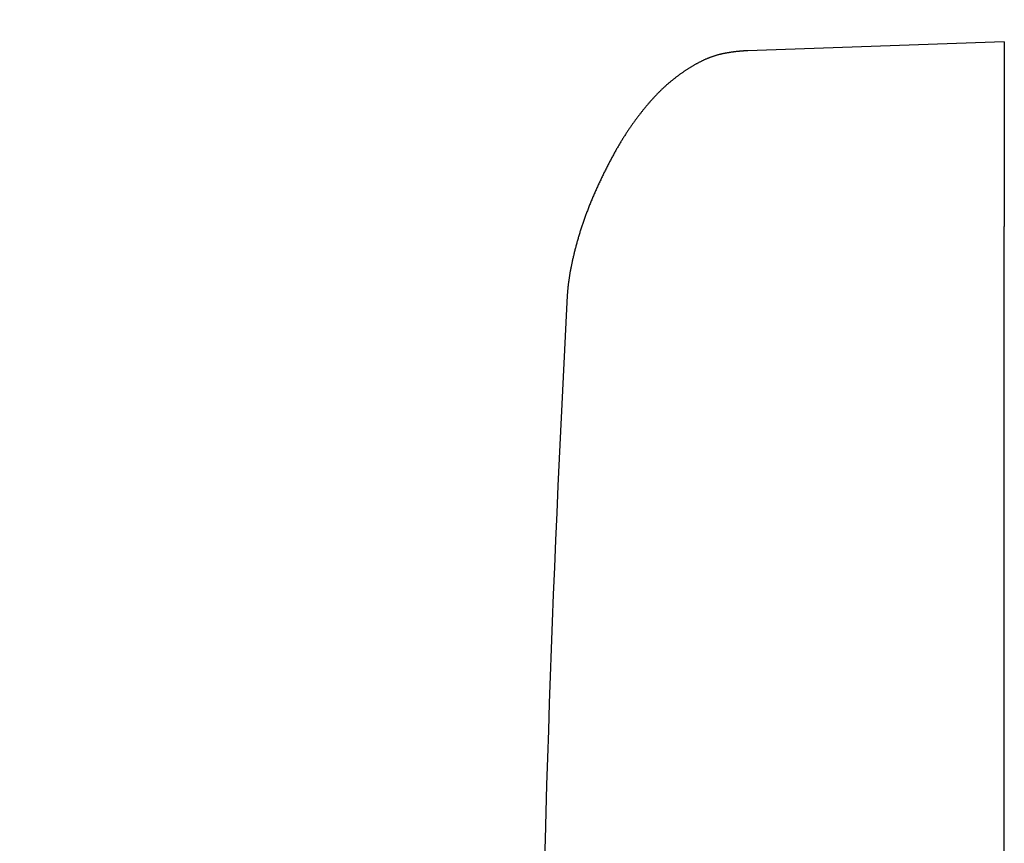
# Model space of a CAD drawing. Extents: x -1400 to -142, y -5205 to 407.
# Drawn here: x -291 to -269, y -2449 to -2431 of the extents above; entities that cross this region are included whole.
import ezdxf

# ---------------------------------------------------------------- set-up
doc = ezdxf.new("R2010")
doc.units = 0
for name, color, linetype in [('__', 7, 'CONTINUOUS'), ('__-1-1', 7, 'CONTINUOUS'), ('____2D-1', 7, 'CONTINUOUS'), ('_____2D-2', 7, 'CONTINUOUS'), ('CLASS1', 7, 'CONTINUOUS')]:
    doc.layers.add(name, color=color, linetype=linetype)

# ---------------------------------------------------------------- blocks, each defined once
blk = doc.blocks.new('____-182')
at = {"layer": 'CLASS1', "color": 17, "linetype": 'CONTINUOUS'}
for p, q in [((7852.98, 3836), (7847.209, 3835.798)), ((7852.98, 3836), (7852.98, 3831.856)), ((7852.98, 3795.838), (7852.98, 3831.856))]:
    blk.add_line(p, q, dxfattribs=at)
at = {"layer": 'CLASS1', "color": 17, "linetype": 'CONTINUOUS', "flags": 128}
blk.add_lwpolyline([(7847.219, 3835.799), (7847.212, 3835.799), (7847.205, 3835.799), (7847.198, 3835.799), (7847.19, 3835.799), (7847.183, 3835.799), (7847.175, 3835.799), (7847.168, 3835.798), (7847.16, 3835.798), (7847.152, 3835.798), (7847.145, 3835.798), (7847.137, 3835.797), (7847.129, 3835.797), (7847.121, 3835.797), (7847.113, 3835.796), (7847.105, 3835.796), (7847.097, 3835.795), (7847.089, 3835.795), (7847.081, 3835.794), (7847.073, 3835.794), (7847.065, 3835.793), (7847.056, 3835.792), (7847.048, 3835.792), (7847.04, 3835.791), (7847.031, 3835.79), (7847.023, 3835.789), (7847.014, 3835.789), (7847.006, 3835.788), (7846.997, 3835.787), (7846.988, 3835.786), (7846.979, 3835.785), (7846.97, 3835.784), (7846.962, 3835.783), (7846.953, 3835.782), (7846.944, 3835.781), (7846.935, 3835.78), (7846.925, 3835.779), (7846.916, 3835.777), (7846.907, 3835.776), (7846.898, 3835.775), (7846.888, 3835.774), (7846.879, 3835.772), (7846.87, 3835.771), (7846.86, 3835.77), (7846.851, 3835.768), (7846.841, 3835.767), (7846.831, 3835.765), (7846.822, 3835.764), (7846.812, 3835.762), (7846.802, 3835.761), (7846.792, 3835.759), (7846.782, 3835.757), (7846.772, 3835.755), (7846.762, 3835.754), (7846.752, 3835.752), (7846.742, 3835.75), (7846.732, 3835.748), (7846.721, 3835.746), (7846.711, 3835.745), (7846.701, 3835.743), (7846.69, 3835.741), (7846.68, 3835.739), (7846.669, 3835.737), (7846.659, 3835.735), (7846.648, 3835.732), (7846.637, 3835.73), (7846.627, 3835.728), (7846.616, 3835.726), (7846.605, 3835.723), (7846.594, 3835.721), (7846.584, 3835.718), (7846.573, 3835.715), (7846.562, 3835.713), (7846.551, 3835.71), (7846.54, 3835.707), (7846.529, 3835.704), (7846.518, 3835.701), (7846.507, 3835.697), (7846.496, 3835.694), (7846.485, 3835.691), (7846.474, 3835.687), (7846.463, 3835.684), (7846.452, 3835.68), (7846.441, 3835.676), (7846.429, 3835.673), (7846.418, 3835.669), (7846.407, 3835.665), (7846.396, 3835.661), (7846.385, 3835.657), (7846.373, 3835.652), (7846.362, 3835.648), (7846.351, 3835.644), (7846.339, 3835.639), (7846.328, 3835.634), (7846.316, 3835.63), (7846.305, 3835.625), (7846.293, 3835.62), (7846.282, 3835.615), (7846.27, 3835.61), (7846.259, 3835.605), (7846.247, 3835.6), (7846.236, 3835.595), (7846.224, 3835.589), (7846.212, 3835.584), (7846.201, 3835.578), (7846.189, 3835.573), (7846.177, 3835.567), (7846.166, 3835.561), (7846.154, 3835.555), (7846.142, 3835.549), (7846.13, 3835.543), (7846.118, 3835.537), (7846.106, 3835.531), (7846.094, 3835.525), (7846.083, 3835.518), (7846.071, 3835.512), (7846.059, 3835.505), (7846.047, 3835.499), (7846.034, 3835.492), (7846.022, 3835.485), (7846.01, 3835.478), (7845.998, 3835.471), (7845.986, 3835.464), (7845.974, 3835.457), (7845.962, 3835.45), (7845.95, 3835.442), (7845.937, 3835.435), (7845.925, 3835.427), (7845.913, 3835.42), (7845.9, 3835.412), (7845.888, 3835.404), (7845.876, 3835.397), (7845.864, 3835.389), (7845.852, 3835.381), (7845.839, 3835.373), (7845.827, 3835.365), (7845.815, 3835.357), (7845.803, 3835.349), (7845.791, 3835.341), (7845.779, 3835.333), (7845.767, 3835.325), (7845.756, 3835.317), (7845.744, 3835.309), (7845.732, 3835.3), (7845.72, 3835.292), (7845.708, 3835.284), (7845.697, 3835.275), (7845.685, 3835.267), (7845.673, 3835.259), (7845.662, 3835.25), (7845.65, 3835.242), (7845.639, 3835.233), (7845.627, 3835.224), (7845.616, 3835.216), (7845.604, 3835.207), (7845.593, 3835.198), (7845.582, 3835.189), (7845.57, 3835.181), (7845.559, 3835.172), (7845.548, 3835.163), (7845.537, 3835.154), (7845.525, 3835.145), (7845.514, 3835.136), (7845.503, 3835.127), (7845.492, 3835.118), (7845.481, 3835.108), (7845.47, 3835.099), (7845.459, 3835.09), (7845.448, 3835.081), (7845.437, 3835.071), (7845.426, 3835.062), (7845.415, 3835.053), (7845.405, 3835.043), (7845.394, 3835.034), (7845.383, 3835.024), (7845.372, 3835.015), (7845.362, 3835.005), (7845.351, 3834.995), (7845.341, 3834.986), (7845.33, 3834.976), (7845.32, 3834.966), (7845.309, 3834.956), (7845.299, 3834.946), (7845.288, 3834.937), (7845.278, 3834.927), (7845.267, 3834.917), (7845.257, 3834.907), (7845.247, 3834.896), (7845.237, 3834.886), (7845.226, 3834.876), (7845.216, 3834.866), (7845.206, 3834.856), (7845.196, 3834.845), (7845.186, 3834.835), (7845.176, 3834.825), (7845.166, 3834.814), (7845.156, 3834.804), (7845.145, 3834.793), (7845.135, 3834.782), (7845.125, 3834.772), (7845.115, 3834.761), (7845.105, 3834.75), (7845.095, 3834.739), (7845.085, 3834.728), (7845.075, 3834.717), (7845.065, 3834.706), (7845.055, 3834.694), (7845.044, 3834.683), (7845.034, 3834.672), (7845.024, 3834.66), (7845.014, 3834.649), (7845.004, 3834.637), (7844.994, 3834.625), (7844.984, 3834.613), (7844.974, 3834.602), (7844.963, 3834.59), (7844.953, 3834.578), (7844.943, 3834.566), (7844.933, 3834.554), (7844.923, 3834.541), (7844.913, 3834.529), (7844.903, 3834.517), (7844.893, 3834.505), (7844.882, 3834.492), (7844.872, 3834.48), (7844.862, 3834.467), (7844.852, 3834.454), (7844.842, 3834.441), (7844.832, 3834.429), (7844.822, 3834.416), (7844.811, 3834.403), (7844.801, 3834.39), (7844.791, 3834.377), (7844.781, 3834.364), (7844.771, 3834.35), (7844.761, 3834.337), (7844.751, 3834.324), (7844.74, 3834.31), (7844.73, 3834.297), (7844.72, 3834.283), (7844.71, 3834.269), (7844.7, 3834.256), (7844.69, 3834.242), (7844.679, 3834.228), (7844.669, 3834.214), (7844.659, 3834.2), (7844.649, 3834.186), (7844.639, 3834.172), (7844.629, 3834.157), (7844.618, 3834.143), (7844.608, 3834.129), (7844.598, 3834.114), (7844.588, 3834.1), (7844.578, 3834.085), (7844.568, 3834.071), (7844.557, 3834.056), (7844.547, 3834.041), (7844.537, 3834.026), (7844.527, 3834.011), (7844.517, 3833.996), (7844.506, 3833.981), (7844.496, 3833.965), (7844.486, 3833.95), (7844.476, 3833.934), (7844.466, 3833.918), (7844.455, 3833.902), (7844.445, 3833.886), (7844.435, 3833.87), (7844.425, 3833.854), (7844.414, 3833.838), (7844.404, 3833.821), (7844.394, 3833.804), (7844.383, 3833.788), (7844.373, 3833.771), (7844.363, 3833.754), (7844.352, 3833.736), (7844.342, 3833.719), (7844.332, 3833.702), (7844.321, 3833.684), (7844.311, 3833.667), (7844.301, 3833.649), (7844.29, 3833.631), (7844.28, 3833.613), (7844.269, 3833.595), (7844.259, 3833.576), (7844.249, 3833.558), (7844.238, 3833.54), (7844.228, 3833.521), (7844.217, 3833.502), (7844.207, 3833.483), (7844.197, 3833.464), (7844.186, 3833.445), (7844.176, 3833.426), (7844.165, 3833.406), (7844.155, 3833.387), (7844.144, 3833.367), (7844.134, 3833.347), (7844.123, 3833.328), (7844.113, 3833.307), (7844.102, 3833.287), (7844.092, 3833.267), (7844.081, 3833.247), (7844.071, 3833.226), (7844.06, 3833.205), (7844.05, 3833.185), (7844.039, 3833.164), (7844.028, 3833.143), (7844.018, 3833.122), (7844.007, 3833.1), (7843.997, 3833.079), (7843.986, 3833.057), (7843.975, 3833.036), (7843.965, 3833.014), (7843.954, 3832.992), (7843.944, 3832.97), (7843.933, 3832.948), (7843.922, 3832.926), (7843.912, 3832.903), (7843.901, 3832.881), (7843.89, 3832.858), (7843.88, 3832.835), (7843.869, 3832.812), (7843.858, 3832.79), (7843.848, 3832.767), (7843.838, 3832.744), (7843.827, 3832.721), (7843.817, 3832.699), (7843.807, 3832.676), (7843.797, 3832.654), (7843.787, 3832.631), (7843.777, 3832.608), (7843.767, 3832.586), (7843.757, 3832.563), (7843.748, 3832.541), (7843.738, 3832.518), (7843.728, 3832.496), (7843.719, 3832.474), (7843.71, 3832.451), (7843.7, 3832.429), (7843.691, 3832.407), (7843.682, 3832.384), (7843.673, 3832.362), (7843.664, 3832.34), (7843.655, 3832.318), (7843.646, 3832.296), (7843.638, 3832.274), (7843.629, 3832.252), (7843.621, 3832.23), (7843.612, 3832.208), (7843.604, 3832.186), (7843.595, 3832.164), (7843.587, 3832.142), (7843.579, 3832.12), (7843.571, 3832.098), (7843.563, 3832.076), (7843.555, 3832.054), (7843.547, 3832.032), (7843.54, 3832.011), (7843.532, 3831.989), (7843.524, 3831.967), (7843.517, 3831.946), (7843.509, 3831.924), (7843.502, 3831.902), (7843.495, 3831.881), (7843.488, 3831.859), (7843.481, 3831.838), (7843.474, 3831.816), (7843.467, 3831.795), (7843.46, 3831.773), (7843.453, 3831.752), (7843.446, 3831.731), (7843.44, 3831.709), (7843.433, 3831.688), (7843.427, 3831.667), (7843.42, 3831.646), (7843.414, 3831.624), (7843.408, 3831.603), (7843.402, 3831.582), (7843.396, 3831.561), (7843.39, 3831.54), (7843.384, 3831.519), (7843.378, 3831.498), (7843.372, 3831.477), (7843.367, 3831.456), (7843.361, 3831.435), (7843.356, 3831.414), (7843.35, 3831.393), (7843.345, 3831.373), (7843.34, 3831.352), (7843.334, 3831.331), (7843.329, 3831.311), (7843.324, 3831.291), (7843.319, 3831.271), (7843.314, 3831.251), (7843.309, 3831.231), (7843.305, 3831.211), (7843.3, 3831.191), (7843.295, 3831.171), (7843.291, 3831.152), (7843.287, 3831.133), (7843.282, 3831.113), (7843.278, 3831.094), (7843.274, 3831.075), (7843.27, 3831.056), (7843.265, 3831.037), (7843.261, 3831.018), (7843.258, 3830.999), (7843.254, 3830.981), (7843.25, 3830.962), (7843.246, 3830.944), (7843.243, 3830.926), (7843.239, 3830.907), (7843.236, 3830.889), (7843.232, 3830.871), (7843.229, 3830.853), (7843.226, 3830.836), (7843.222, 3830.818), (7843.219, 3830.8), (7843.216, 3830.783), (7843.213, 3830.765), (7843.211, 3830.748), (7843.208, 3830.731), (7843.205, 3830.714), (7843.202, 3830.697), (7843.2, 3830.68), (7843.197, 3830.663), (7843.195, 3830.647), (7843.193, 3830.63), (7843.19, 3830.614), (7843.188, 3830.597), (7843.186, 3830.581), (7843.184, 3830.565), (7843.182, 3830.549), (7843.18, 3830.533), (7843.178, 3830.517), (7843.176, 3830.501), (7843.175, 3830.486), (7843.173, 3830.47), (7843.172, 3830.455), (7843.17, 3830.439), (7843.169, 3830.424), (7843.168, 3830.409), (7843.166, 3830.394), (7843.165, 3830.379), (7843.164, 3830.364), (7843.163, 3830.35), (7843.162, 3830.335), (7843.161, 3830.321), (7843.16, 3830.306), (7843.16, 3830.306)], dxfattribs=at)
at = {"layer": 'CLASS1', "color": 17, "linetype": 'CONTINUOUS'}
blk.add_arc((8313.251, 3805), 470.771, 176.91861, 179.30061, dxfattribs=at)
blk = doc.blocks.new('___2D')
at = {"layer": '__-1-1', "color": 17}
blk.add_blockref('____-182', (-8121.602, -6267.159), dxfattribs=at)
blk = doc.blocks.new('_____21')
at = {"layer": '__', "color": 17}
for radius in [53.875, 38, 22.125]:
    blk.add_arc((7.372, -70.886), radius, 90, 180, dxfattribs=at)
blk = doc.blocks.new('____2D-2')
at = {"layer": '__', "color": 17}
blk.add_blockref('_____21', (-284.145, -2364.273), dxfattribs=at)

msp = doc.modelspace()

# ---------------------------------------------------------------- block references
at = {"layer": '____2D-1'}
msp.add_blockref('___2D', (0, 0), dxfattribs=at)
at = {"layer": '_____2D-2'}
msp.add_blockref('____2D-2', (0, 0), dxfattribs=at)

doc.saveas('drawing.dxf')
